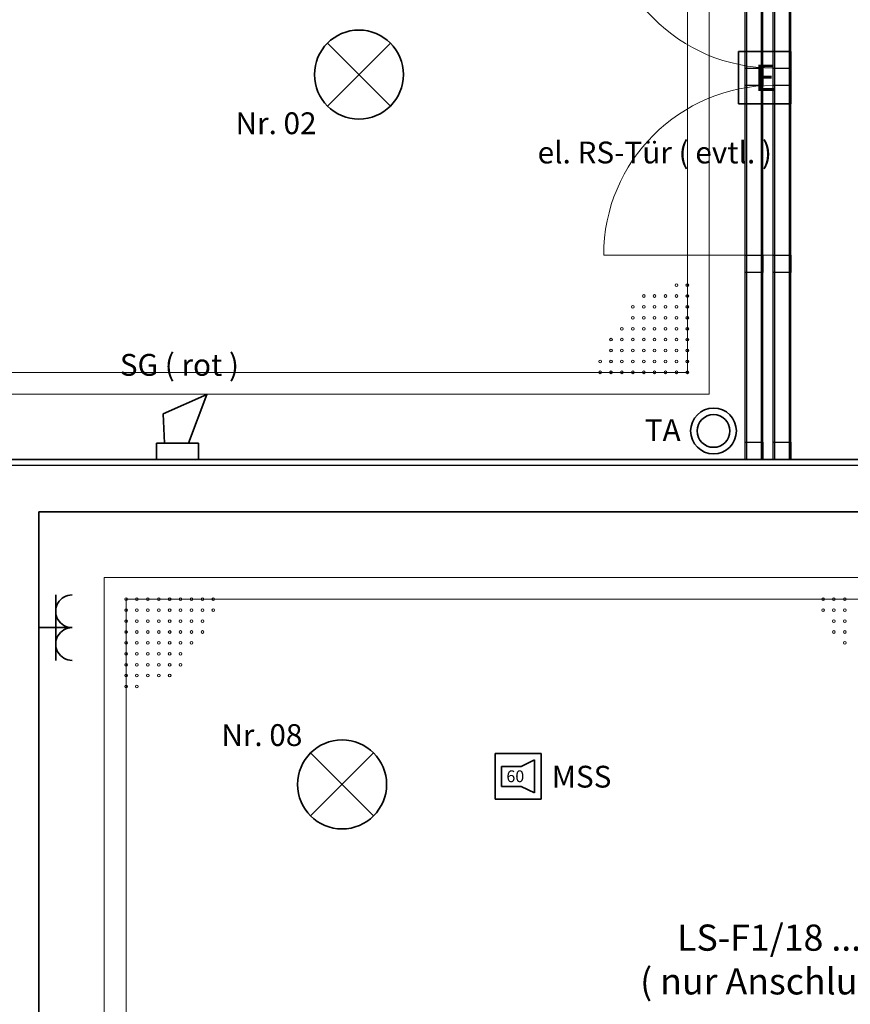
# Model space of a CAD drawing. Units: millimetres. Extents: x -453927 to -329233, y 445946 to 523546.
# Drawn here: x -382630 to -378822, y 458285 to 462798 of the extents above; entities that cross this region are included whole.
import ezdxf
from ezdxf.lldxf.tags import DXFTag

# ---------------------------------------------------------------- set-up
doc = ezdxf.new("R2010")
doc.units = ezdxf.units.MM
doc.header["$LTSCALE"] = 50
doc.linetypes.add('XREF-ARC_100_EG_V7_AF$0$AUSGEZOGEN', pattern=[0])
doc.layers.get('0').update_dxf_attribs({"lineweight": 35})
for name, color, linetype, lineweight, true_color in [('2D-NovaObj-44_EL_BE_ZA ( VM_Licht )', 7, 'Continuous', 35, 0x0087ff), ('2D-NovaObj-44_EL_NI_ZA ( VM_Schalter + Stkd. )', 7, 'Continuous', 35, 0x0087ff), ('2D-NovaObj-45_IT_GF_ZA ( VM_BMA )', 1, 'Continuous', 35, 0xff0000), ('44_EL_BE_ZA ( VM_Licht )', 7, 'Continuous', 35, 0x0087ff), ('44_EL_NI_TB ( VM_Schalter + Stkd. )', 7, 'Continuous', 35, 0x0087ff), ('44_EL_NI_ZA ( VM_Schalter + Stkd. )', 7, 'Continuous', 35, 0x0087ff), ('45_IT_EA_TB ( VM_Sprech Beschriftung )', 7, 'Continuous', 35, 0xff6600), ('45_IT_GF_TB ( VM_BMA_Beschriftung )', 1, 'Continuous', 35, 0xff0000), ('45_IT_GF_ZA ( VM_BMA )', 1, 'Continuous', 35, 0xff0000), ('XREF-ARC_100_EG_V7_AF$0$Raum', 7, 'XREF-ARC_100_EG_V7_AF$0$PUNKT2_S9', 25, 0x990000)]:
    doc.layers.add(name, color=color, linetype=linetype, lineweight=lineweight, true_color=true_color)
for name, color, linetype, lineweight in [('XREF-ARC_100_EG_V7_AF$0$Abbruch Bauteilöffnungen', 7, 'XREF-ARC_100_EG_V7_AF$0$VERDECKT2_S2', 25), ('XREF-ARC_100_EG_V7_AF$0$Bestand nicht tragend', 7, 'XREF-ARC_100_EG_V7_AF$0$AUSGEZOGEN', 35), ('XREF-ARC_100_EG_V7_AF$0$Bestand tragend', 7, 'XREF-ARC_100_EG_V7_AF$0$AUSGEZOGEN', 35), ('XREF-ARC_100_EG_V7_AF$0$Deckenspiegel', 7, 'XREF-ARC_100_EG_V7_AF$0$AUSGEZOGEN', 13), ('XREF-ARC_100_EG_V7_AF$0$Fenstermakro_ Türmakro', 7, 'XREF-ARC_100_EG_V7_AF$0$AUSGEZOGEN', 18), ('XREF-ARC_100_EG_V7_AF$0$STANDARD', 7, 'XREF-ARC_100_EG_V7_AF$0$AUSGEZOGEN', 25)]:
    doc.layers.add(name, color=color, linetype=linetype, lineweight=lineweight)
doc.layers.get('XREF-ARC_100_EG_V7_AF$0$Abbruch Bauteilöffnungen').off()
doc.styles.get("Standard").update_dxf_attribs({"font": 'arial.ttf'})
tags = doc.linetypes.add('XREF-ARC_100_EG_V7_AF$0$PUNKT2_S9', pattern=[0.05, 0, -0.05]).pattern_tags.tags
tags[6:7] = [DXFTag(74, 4), DXFTag(75, 0), DXFTag(340, '0'), DXFTag(46, 1.0), DXFTag(50, 0.0), DXFTag(44, 0.0), DXFTag(45, 0.0)]
tags[4:5] = [DXFTag(74, 4), DXFTag(75, 0), DXFTag(340, '0'), DXFTag(46, 1.0), DXFTag(50, 0.0), DXFTag(44, 0.0), DXFTag(45, 0.0)]
tags = doc.linetypes.add('XREF-ARC_100_EG_V7_AF$0$VERDECKT2_S2', pattern=[0.135, 0.1, -0.035]).pattern_tags.tags
tags[6:7] = [DXFTag(74, 4), DXFTag(75, 0), DXFTag(340, '0'), DXFTag(46, 1.0), DXFTag(50, 0.0), DXFTag(44, 0.0), DXFTag(45, 0.0)]
tags[4:5] = [DXFTag(74, 4), DXFTag(75, 0), DXFTag(340, '0'), DXFTag(46, 1.0), DXFTag(50, 0.0), DXFTag(44, 0.0), DXFTag(45, 0.0)]

# ---------------------------------------------------------------- blocks, each defined once
blk = doc.blocks.new('Elektrogerät_A0CN09Z42Q', base_point=(-478687.8, 428375.2))
at = {"layer": '2D-NovaObj-44_EL_NI_ZA ( VM_Schalter + Stkd. )', "color": 30, "linetype": 'Continuous', "ltscale": 0.35, "true_color": 0xff6600}
for p, q in [((-478687.8, 428615.2), (-478447.8, 428615.2)), ((-478687.8, 428615.2), (-478687.8, 428375.2)), ((-478447.8, 428615.2), (-478447.8, 428375.2)), ((-478687.8, 428375.2), (-478447.8, 428375.2))]:
    blk.add_line(p, q, dxfattribs=at)
at = {"layer": '2D-NovaObj-44_EL_NI_ZA ( VM_Schalter + Stkd. )', "color": 30, "ltscale": 0.35, "true_color": 0xff6600, "insert": (-478612.4, 428555.2), "char_height": 120, "attachment_point": 1}
blk.add_mtext('{\\fArial;E}', dxfattribs=at)
blk = doc.blocks.new('Steckdose m. Schuko. _multi_A0CN0A1Z2Q', base_point=(-481892.2, 425824.8))
at = {"layer": '2D-NovaObj-44_EL_NI_ZA ( VM_Schalter + Stkd. )', "ltscale": 0.35}
for p, q in [((-481817.2, 426124.8), (-481817.2, 425824.8)), ((-481742.2, 425974.8), (-481892.2, 425974.8))]:
    blk.add_line(p, q, dxfattribs=at)
for centre in [(-481742.2, 426049.8), (-481742.2, 425899.8)]:
    blk.add_ellipse(centre, major_axis=(0, 75), ratio=1, start_param=0, end_param=3.141593, dxfattribs=at)
blk = doc.blocks.new('Deckenleuchte_A0CN0A222Q', base_point=(-480708.5, 425052.1))
at = {"layer": '2D-NovaObj-44_EL_BE_ZA ( VM_Licht )', "linetype": 'Continuous', "ltscale": 0.35}
for p, q in [((-480648.8, 425400.4), (-480360.3, 425111.9)), ((-480648.8, 425111.9), (-480360.3, 425400.4))]:
    blk.add_line(p, q, dxfattribs=at)
blk.add_ellipse((-480504.5, 425256.1), major_axis=(204, 0), ratio=1, dxfattribs=at)
blk = doc.blocks.new('Deckenleuchte_A0CN0A2W2Q', base_point=(-480631.1, 428305.8))
at = {"layer": '2D-NovaObj-44_EL_BE_ZA ( VM_Licht )', "linetype": 'Continuous', "ltscale": 0.35}
for p, q in [((-480571.4, 428654), (-480282.9, 428365.5)), ((-480571.4, 428365.5), (-480282.9, 428654))]:
    blk.add_line(p, q, dxfattribs=at)
blk.add_ellipse((-480427.1, 428509.8), major_axis=(204, 0), ratio=1, dxfattribs=at)
blk = doc.blocks.new('Taster_A0CN0A342Q', base_point=(-478906.7, 426771.3))
at = {"layer": '2D-NovaObj-44_EL_NI_ZA ( VM_Schalter + Stkd. )', "color": 30, "linetype": 'Continuous', "ltscale": 0.35, "true_color": 0xff6600}
for major_axis in [(105, 0), (75, 0)]:
    blk.add_ellipse((-478801.7, 426876.3), major_axis=major_axis, ratio=1, dxfattribs=at)
blk = doc.blocks.new('Lautsprecher_A0CN0A6M2Q', base_point=(-481355.8, 426744.9))
at = {"layer": '2D-NovaObj-45_IT_GF_ZA ( VM_BMA )', "linetype": 'Continuous', "ltscale": 0.35}
for p, q in [((-481124.3, 427043.6), (-481324.1, 426955.3)), ((-481208.4, 426820.7), (-481124.3, 427043.6)), ((-481324.1, 426955.3), (-481318.5, 426820.7)), ((-481355.8, 426744.9), (-481355.8, 426820.7)), ((-481355.8, 426820.7), (-481162.4, 426820.7)), ((-481162.4, 426820.7), (-481162.4, 426744.9)), ((-481162.4, 426744.9), (-481355.8, 426744.9))]:
    blk.add_line(p, q, dxfattribs=at)
blk = doc.blocks.new('117 akustischer Signalgeber für Internwarnung Mindestlaustärke 60dB(A)_A0CN0A7D2Q', base_point=(-479802.1, 425188.6))
at = {"layer": '2D-NovaObj-45_IT_GF_ZA ( VM_BMA )', "linetype": 'Continuous', "ltscale": 0.35}
for p, q in [((-479592.5, 425398.6), (-479802.1, 425398.6)), ((-479802.1, 425398.6), (-479802.1, 425398.6)), ((-479802.1, 425398.6), (-479802.1, 425188.6)), ((-479592.5, 425188.6), (-479592.5, 425398.6)), ((-479592.5, 425398.6), (-479592.5, 425398.6)), ((-479622.6, 425368.3), (-479683.1, 425338)), ((-479622.6, 425217), (-479622.6, 425368.3)), ((-479622.6, 425368.3), (-479622.6, 425368.3)), ((-479773.9, 425338), (-479683.1, 425338)), ((-479773.9, 425338), (-479773.9, 425247.2)), ((-479773.9, 425338), (-479773.9, 425338)), ((-479683.1, 425338), (-479683.1, 425338)), ((-479773.9, 425247.2), (-479773.9, 425247.2)), ((-479773.9, 425247.2), (-479683.1, 425247.2)), ((-479683.1, 425247.2), (-479683.1, 425247.2)), ((-479683.1, 425247.2), (-479622.6, 425217)), ((-479622.6, 425217), (-479622.6, 425217)), ((-479802.1, 425188.6), (-479802.1, 425188.6)), ((-479592.5, 425188.6), (-479802.1, 425188.6)), ((-479592.5, 425188.6), (-479592.5, 425188.6))]:
    blk.add_line(p, q, dxfattribs=at)
at = {"layer": '2D-NovaObj-45_IT_GF_ZA ( VM_BMA )', "linetype": 'Continuous', "ltscale": 0.35, "insert": (-479751.3, 425320.5), "char_height": 54, "attachment_point": 1}
blk.add_mtext('{\\fArial|b1|i0;60}', dxfattribs=at)
blk = doc.blocks.new('XREF-ARC_100_EG_V7_AF$0$Zwischenbau-Flur-C_F_$F1', base_point=(0, -0.0795))
at = {"layer": 'XREF-ARC_100_EG_V7_AF$0$STANDARD', "color": 8, "linetype": 'XREF-ARC_100_EG_V7_AF$0$AUSGEZOGEN', "lineweight": 25, "true_color": 0x808080}
for p, q in [((0.08, 0.0005), (0, 0.0005)), ((0, 0.0005), (0, -0.0795)), ((0.08, -0.0795), (0.08, 0.0005)), ((0, -0.0795), (0.08, -0.0795))]:
    blk.add_line(p, q, dxfattribs=at)
blk = doc.blocks.new('XREF-ARC_100_EG_V7_AF$0$Zwischenbau-Flur-C_F_$F2', base_point=(0, -0.0795))
at = {"layer": 'XREF-ARC_100_EG_V7_AF$0$STANDARD', "color": 8, "linetype": 'XREF-ARC_100_EG_V7_AF$0$AUSGEZOGEN', "lineweight": 25, "true_color": 0x808080}
for p, q in [((0.9375, 0.0005), (0.8575, 0.0005)), ((0.8575, 0.0005), (0.8575, -0.0795)), ((0.9375, -0.0795), (0.9375, 0.0005)), ((0.8575, -0.0795), (0.9375, -0.0795))]:
    blk.add_line(p, q, dxfattribs=at)
blk = doc.blocks.new('XREF-ARC_100_EG_V7_AF$0$Zwischenbau-Flur-C_F_$F3', base_point=(0, -0.0795))
at = {"layer": 'XREF-ARC_100_EG_V7_AF$0$STANDARD', "color": 8, "linetype": 'XREF-ARC_100_EG_V7_AF$0$AUSGEZOGEN', "lineweight": 25, "true_color": 0x808080}
for p, q in [((1.795, 0.0005), (1.715, 0.0005)), ((1.715, 0.0005), (1.715, -0.0795)), ((1.795, -0.0795), (1.795, 0.0005)), ((1.715, -0.0795), (1.795, -0.0795))]:
    blk.add_line(p, q, dxfattribs=at)
blk = doc.blocks.new('XREF-ARC_100_EG_V7_AF$0$Zwischenbau-Flur-C_F_$F6', base_point=(0, -0.0795))
at = {"layer": 'XREF-ARC_100_EG_V7_AF$0$STANDARD', "color": 8, "linetype": 'XREF-ARC_100_EG_V7_AF$0$AUSGEZOGEN', "lineweight": 25, "true_color": 0x808080}
for p, q in [((0, 0.0005), (3.51, 0.0005)), ((0, -0.0795), (3.51, -0.0795))]:
    blk.add_line(p, q, dxfattribs=at)
blk = doc.blocks.new('XREF-ARC_100_EG_V7_AF$0$TU-BEST__29_$F1', base_point=(0, -0.0795))
at = {"layer": 'XREF-ARC_100_EG_V7_AF$0$STANDARD', "color": 8, "linetype": 'XREF-ARC_100_EG_V7_AF$0$AUSGEZOGEN', "lineweight": 25, "true_color": 0x808080}
for p, q in [((0.08, 0.0005), (0, 0.0005)), ((0, 0.0005), (0, -0.0795)), ((0.08, -0.0795), (0.08, 0.0005)), ((0, -0.0795), (0.08, -0.0795))]:
    blk.add_line(p, q, dxfattribs=at)
blk = doc.blocks.new('XREF-ARC_100_EG_V7_AF$0$TU-BEST__29_$F2', base_point=(0, -0.0795))
at = {"layer": 'XREF-ARC_100_EG_V7_AF$0$STANDARD', "color": 8, "linetype": 'XREF-ARC_100_EG_V7_AF$0$AUSGEZOGEN', "lineweight": 25, "true_color": 0x808080}
for p, q in [((0.9375, 0.0005), (0.8575, 0.0005)), ((0.8575, 0.0005), (0.8575, -0.0795)), ((0.9375, -0.0795), (0.9375, 0.0005)), ((0.8575, -0.0795), (0.9375, -0.0795))]:
    blk.add_line(p, q, dxfattribs=at)
blk = doc.blocks.new('XREF-ARC_100_EG_V7_AF$0$TU-BEST__29_$F3', base_point=(0, -0.0795))
at = {"layer": 'XREF-ARC_100_EG_V7_AF$0$STANDARD', "color": 8, "linetype": 'XREF-ARC_100_EG_V7_AF$0$AUSGEZOGEN', "lineweight": 25, "true_color": 0x808080}
for p, q in [((1.795, 0.0005), (1.715, 0.0005)), ((1.715, 0.0005), (1.715, -0.0795)), ((1.795, -0.0795), (1.795, 0.0005)), ((1.715, -0.0795), (1.795, -0.0795))]:
    blk.add_line(p, q, dxfattribs=at)
blk = doc.blocks.new('XREF-ARC_100_EG_V7_AF$0$TU-BEST__29_$F6', base_point=(0, -0.0795))
at = {"layer": 'XREF-ARC_100_EG_V7_AF$0$STANDARD', "color": 8, "linetype": 'XREF-ARC_100_EG_V7_AF$0$AUSGEZOGEN', "lineweight": 25, "true_color": 0x808080}
for p, q in [((0, 0.0005), (3.51, 0.0005)), ((0, -0.0795), (3.51, -0.0795))]:
    blk.add_line(p, q, dxfattribs=at)
blk = doc.blocks.new('XREF-ARC_100_EG_V7_AF')
at = {"layer": 'XREF-ARC_100_EG_V7_AF$0$Bestand nicht tragend', "color": 8, "true_color": 0x808080}
for p, q in [((-478702.3, 426744.9), (-482194.8, 426744.9)), ((-478582.3, 426744.9), (-478702.3, 426744.9)), ((-475669.8, 426744.9), (-478582.3, 426744.9)), ((-481894.8, 426504.9), (-477499.8, 426504.9))]:
    blk.add_line(p, q, dxfattribs=at)
at = {"layer": 'XREF-ARC_100_EG_V7_AF$0$Bestand nicht tragend', "color": 8, "linetype": 'XREF-ARC_100_EG_V7_AF$0$AUSGEZOGEN', "lineweight": 25, "true_color": 0x808080}
blk.add_line((-482169.8, 426719.9), (-475669.8, 426719.9), dxfattribs=at)
at = {"layer": 'XREF-ARC_100_EG_V7_AF$0$Bestand tragend', "color": 8, "linetype": 'XREF-ARC_100_EG_V7_AF$0$PUNKT2_S9', "lineweight": 25, "true_color": 0x808080}
for p, q in [((-478650.3, 430254.9), (-478650.3, 426744.9)), ((-478582.3, 426744.9), (-478582.3, 430254.9)), ((-478521.8, 430254.9), (-478521.8, 426744.9)), ((-478453.8, 426744.9), (-478453.8, 430254.9)), ((-478650.3, 426744.9), (-478582.3, 426744.9)), ((-478521.8, 426744.9), (-478453.8, 426744.9))]:
    blk.add_line(p, q, dxfattribs=at)
at = {"layer": 'XREF-ARC_100_EG_V7_AF$0$Bestand tragend', "color": 8, "true_color": 0x808080}
blk.add_line((-481894.8, 421879.9), (-481894.8, 426504.9), dxfattribs=at)
at = {"layer": 'XREF-ARC_100_EG_V7_AF$0$Deckenspiegel', "color": 8, "linetype": 'XREF-ARC_100_EG_V7_AF$0$AUSGEZOGEN', "lineweight": 18, "true_color": 0x808080}
for p, q in [((-478821.8, 427044.9), (-478821.8, 429954.9)), ((-478821.8, 427044.9), (-482494.8, 427044.9)), ((-477799.8, 426204.9), (-481594.8, 426204.9)), ((-481594.8, 426204.9), (-481594.8, 421544.9))]:
    blk.add_line(p, q, dxfattribs=at)
at = {"layer": 'XREF-ARC_100_EG_V7_AF$0$Deckenspiegel', "color": 8, "linetype": 'XREF-ARC_100_EG_V7_AF$0$AUSGEZOGEN', "lineweight": 13, "true_color": 0x808080}
for p, q in [((-478921.8, 429854.9), (-478921.8, 427144.9)), ((-478921.8, 427144.9), (-482594.8, 427144.9)), ((-481494.8, 421644.9), (-481494.8, 426104.9)), ((-481494.8, 426104.9), (-477899.8, 426104.9))]:
    blk.add_line(p, q, dxfattribs=at)
at = {"layer": 'XREF-ARC_100_EG_V7_AF$0$Deckenspiegel', "color": 8, "linetype": 'XREF-ARC_100_EG_V7_AF$0$VERDECKT2_S2', "lineweight": 13, "true_color": 0x808080}
for centre in [(-478971.8, 427544.9), (-478921.8, 427544.9), (-479121.8, 427494.9), (-479071.8, 427494.9), (-479021.8, 427494.9), (-478971.8, 427494.9), (-478921.8, 427494.9), (-479171.8, 427444.9), (-479121.8, 427444.9), (-479071.8, 427444.9), (-479021.8, 427444.9), (-478971.8, 427444.9), (-478921.8, 427444.9), (-479171.8, 427394.9), (-479121.8, 427394.9), (-479071.8, 427394.9), (-479021.8, 427394.9), (-478971.8, 427394.9), (-478921.8, 427394.9), (-479221.8, 427344.9), (-479171.8, 427344.9), (-479121.8, 427344.9), (-479071.8, 427344.9), (-479021.8, 427344.9), (-478971.8, 427344.9), (-478921.8, 427344.9), (-479271.8, 427294.9), (-479221.8, 427294.9), (-479171.8, 427294.9), (-479121.8, 427294.9), (-479071.8, 427294.9), (-479021.8, 427294.9), (-478971.8, 427294.9), (-478921.8, 427294.9), (-479271.8, 427244.9), (-479221.8, 427244.9), (-479171.8, 427244.9), (-479121.8, 427244.9), (-479071.8, 427244.9), (-479021.8, 427244.9), (-478971.8, 427244.9), (-478921.8, 427244.9), (-479321.8, 427194.9), (-479271.8, 427194.9), (-479221.8, 427194.9), (-479171.8, 427194.9), (-479121.8, 427194.9), (-479071.8, 427194.9), (-479021.8, 427194.9), (-478971.8, 427194.9), (-478921.8, 427194.9), (-479321.8, 427144.9), (-479271.8, 427144.9), (-479221.8, 427144.9), (-479171.8, 427144.9), (-479121.8, 427144.9), (-479071.8, 427144.9), (-479021.8, 427144.9), (-478971.8, 427144.9), (-478921.8, 427144.9), (-481494.8, 426104.9), (-481444.8, 426104.9), (-481394.8, 426104.9), (-481344.8, 426104.9), (-481294.8, 426104.9), (-481244.8, 426104.9), (-481194.8, 426104.9), (-481144.8, 426104.9), (-481094.8, 426104.9), (-478299.8, 426104.9), (-478249.8, 426104.9), (-478199.8, 426104.9), (-481494.8, 426054.9), (-481444.8, 426054.9), (-481394.8, 426054.9), (-481344.8, 426054.9), (-481294.8, 426054.9), (-481244.8, 426054.9), (-481194.8, 426054.9), (-481144.8, 426054.9), (-481094.8, 426054.9), (-478299.8, 426054.9), (-478249.8, 426054.9), (-478199.8, 426054.9), (-481494.8, 426004.9), (-481444.8, 426004.9), (-481394.8, 426004.9), (-481344.8, 426004.9), (-481294.8, 426004.9), (-481244.8, 426004.9), (-481194.8, 426004.9), (-481144.8, 426004.9), (-478249.8, 426004.9), (-478199.8, 426004.9), (-481494.8, 425954.9), (-481444.8, 425954.9), (-481394.8, 425954.9), (-481344.8, 425954.9), (-481294.8, 425954.9), (-481244.8, 425954.9), (-481194.8, 425954.9), (-481144.8, 425954.9), (-478249.8, 425954.9), (-478199.8, 425954.9), (-481494.8, 425904.9), (-481444.8, 425904.9), (-481394.8, 425904.9), (-481344.8, 425904.9), (-481294.8, 425904.9), (-481244.8, 425904.9), (-481194.8, 425904.9), (-478199.8, 425904.9), (-481494.8, 425854.9), (-481444.8, 425854.9), (-481394.8, 425854.9), (-481344.8, 425854.9), (-481294.8, 425854.9), (-481244.8, 425854.9), (-481494.8, 425804.9), (-481444.8, 425804.9), (-481394.8, 425804.9), (-481344.8, 425804.9), (-481294.8, 425804.9), (-481244.8, 425804.9), (-481494.8, 425754.9), (-481444.8, 425754.9), (-481394.8, 425754.9), (-481344.8, 425754.9), (-481294.8, 425754.9), (-481494.8, 425704.9), (-481444.8, 425704.9)]:
    blk.add_circle(centre, 6.22, dxfattribs=at)
at = {"layer": 'XREF-ARC_100_EG_V7_AF$0$Fenstermakro_ Türmakro', "color": 8, "true_color": 0x808080}
blk.add_line((-478527.8, 427682.4), (-479305.3, 427682.4), dxfattribs=at)
for centre, start, end in [((-478527.8, 429317.4), 180, 270), ((-478527.8, 427682.4), 90, 180)]:
    blk.add_arc(centre, 777.5, start, end, dxfattribs=at)
at = {"layer": 'XREF-ARC_100_EG_V7_AF$0$Raum', "color": 8, "true_color": 0x808080}
for p, q in [((-482194.8, 426744.9), (-469906.5, 426744.9)), ((-481894.8, 426504.9), (-481894.8, 421244.9)), ((-477499.8, 426504.9), (-481894.8, 426504.9))]:
    blk.add_line(p, q, dxfattribs=at)
at = {"layer": 'XREF-ARC_100_EG_V7_AF$0$Abbruch Bauteilöffnungen', "color": 8, "true_color": 0x808080, "extrusion": (0, 0, -1), "xscale": 1000, "yscale": 1000, "zscale": -1000, "rotation": 90.00000000000001}
for name in ['XREF-ARC_100_EG_V7_AF$0$TU-BEST__29_$F6', 'XREF-ARC_100_EG_V7_AF$0$TU-BEST__29_$F3', 'XREF-ARC_100_EG_V7_AF$0$TU-BEST__29_$F2', 'XREF-ARC_100_EG_V7_AF$0$TU-BEST__29_$F1']:
    blk.add_blockref(name, (478656.3, 426744.9), dxfattribs=at)
at = {"layer": 'XREF-ARC_100_EG_V7_AF$0$Fenstermakro_ Türmakro', "color": 8, "true_color": 0x808080, "extrusion": (0, 0, -1), "xscale": 1000, "yscale": 1000, "zscale": -1000, "rotation": 90.00000000000001}
for name in ['XREF-ARC_100_EG_V7_AF$0$Zwischenbau-Flur-C_F_$F6', 'XREF-ARC_100_EG_V7_AF$0$Zwischenbau-Flur-C_F_$F3', 'XREF-ARC_100_EG_V7_AF$0$Zwischenbau-Flur-C_F_$F2', 'XREF-ARC_100_EG_V7_AF$0$Zwischenbau-Flur-C_F_$F1']:
    blk.add_blockref(name, (478527.8, 426744.9), dxfattribs=at)

msp = doc.modelspace()

# ---------------------------------------------------------------- block references
at = {"color": 8, "lineweight": 25, "ltscale": 0.25, "true_color": 0x808080}
msp.add_blockref('XREF-ARC_100_EG_V7_AF', (99352.535, 34036.572), dxfattribs=at)
at = {"layer": '44_EL_BE_ZA ( VM_Licht )', "ltscale": 0.35}
for name, p in [('Deckenleuchte_A0CN0A2W2Q', (-381278.523, 462342.288)), ('Deckenleuchte_A0CN0A222Q', (-381355.946, 459088.645))]:
    msp.add_blockref(name, p, dxfattribs=at)
at = {"layer": '44_EL_NI_ZA ( VM_Schalter + Stkd. )', "color": 30, "ltscale": 0.35, "true_color": 0xff6600}
for name, p in [('Elektrogerät_A0CN09Z42Q', (-379335.202, 462411.715)), ('Taster_A0CN0A342Q', (-379554.105, 460807.812))]:
    msp.add_blockref(name, p, dxfattribs=at)
at = {"layer": '44_EL_NI_ZA ( VM_Schalter + Stkd. )', "ltscale": 0.35}
msp.add_blockref('Steckdose m. Schuko. _multi_A0CN0A1Z2Q', (-382539.648, 459861.374), dxfattribs=at)
at = {"layer": '45_IT_GF_ZA ( VM_BMA )', "ltscale": 0.35}
msp.add_blockref('Lautsprecher_A0CN0A6M2Q', (-382003.23, 460781.395), dxfattribs=at)
at = {"layer": '45_IT_GF_ZA ( VM_BMA )', "linetype": 'Continuous', "ltscale": 0.35}
msp.add_blockref('117 akustischer Signalgeber für Internwarnung Mindestlaustärke 60dB(A)_A0CN0A7D2Q', (-380449.498, 459225.162), dxfattribs=at)

# ---------------------------------------------------------------- texts
at = {"layer": '44_EL_NI_TB ( VM_Schalter + Stkd. )', "ltscale": 0.35, "char_height": 99.99999, "attachment_point": 3, "line_spacing_factor": 1.002}
for s, insert in [('{\\fArial;Nr. 02}', (-381268.919, 462373.184)), ('{\\fArial;Nr. 08}', (-381333.976, 459568.863))]:
    msp.add_mtext(s, dxfattribs=dict(at, insert=insert))
at = {"layer": '44_EL_NI_TB ( VM_Schalter + Stkd. )', "color": 30, "ltscale": 0.35, "true_color": 0xff6600, "char_height": 99.99999, "attachment_point": 1, "line_spacing_factor": 1.002}
for s, insert in [('{\\fArial;el. RS-Tür ( evtl. )}', (-380255.598, 462239.187)), ('{\\fArial;TA}', (-379764.536, 460966.855))]:
    msp.add_mtext(s, dxfattribs=dict(at, insert=insert))
at = {"layer": '45_IT_EA_TB ( VM_Sprech Beschriftung )', "ltscale": 0.35, "insert": (-378592.246, 458650.507), "char_height": 119.99999, "attachment_point": 3, "line_spacing_factor": 1.002}
msp.add_mtext('{\\fArial;LS-F1/18 ... W\\P( nur Anschluß )}', dxfattribs=at)
at = {"layer": '45_IT_GF_TB ( VM_BMA_Beschriftung )', "ltscale": 0.35, "char_height": 99.99999, "attachment_point": 2, "line_spacing_factor": 1.002}
for s, insert in [('{\\fArial;SG ( rot )}', (-381897.585, 461265.828)), ('{\\fArial;MSS}', (-380053.979, 459378.208))]:
    msp.add_mtext(s, dxfattribs=dict(at, insert=insert))

doc.saveas('drawing.dxf')
